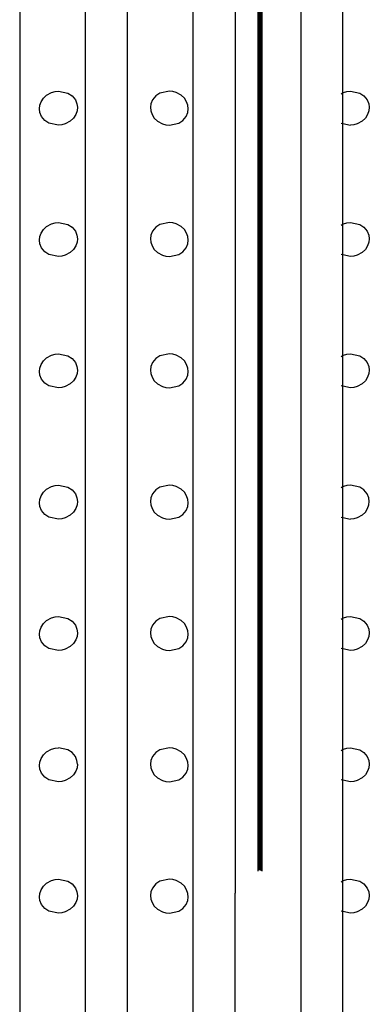
# Model space of a CAD drawing. Units: inches. Extents: x 19 to 169, y -16 to 21.
# Drawn here: x 43 to 46, y -8 to 0 of the extents above; entities that cross this region are included whole.
import ezdxf

# ---------------------------------------------------------------- set-up
doc = ezdxf.new("R2010")
doc.units = ezdxf.units.IN
doc.header["$MEASUREMENT"] = 0
doc.layers.add('Edges', color=7, linetype='Continuous')

# ---------------------------------------------------------------- blocks, each defined once
blk = doc.blocks.new('Ruby Burner grill pl')
at = {"layer": 'Edges'}
for p, q in [((-6.4058, 0.4374), (-6.4058, -7.1663)), ((-5.9137, 0.4374), (-5.9137, -7.6444)), ((-5.5987, -7.7541), (-5.5987, 0.4374)), ((-5.1066, -7.276), (-5.1066, 0.4374)), ((-4.7916, 0.4374), (-4.7916, -6.97)), ((-4.6213, 0.4374), (-4.6213, -6.3807)), ((-4.6128, 0.4374), (-4.6112, -6.3807)), ((-4.6112, -6.3807), (-4.6096, 0.4374)), ((-4.6069, 0.4374), (-4.6062, -6.798)), ((-4.5981, 0.4374), (-4.5969, -6.3807)), ((-4.5969, -6.3807), (-4.5956, 0.4374)), ((-4.5936, 0.4374), (-4.593, -6.3807)), ((-4.593, -6.3807), (-4.5916, 0.4374)), ((-4.5897, 0.4374), (-4.5897, -6.8046)), ((-4.2995, 0.4374), (-4.2995, -7.0865)), ((-3.9846, -0.9769), (-3.9846, -0.2228)), ((-6.2453, -1.0426), (-6.2283, -1.0165)), ((-6.2283, -1.0165), (-6.205, -0.9943)), ((-6.205, -0.9943), (-6.167, -0.9737)), ((-6.167, -0.9737), (-6.141, -0.9661)), ((-6.141, -0.9661), (-6.1156, -0.963)), ((-6.1156, -0.963), (-6.0447, -0.9781)), ((-6.0447, -0.9781), (-6.0135, -0.9985)), ((-6.0135, -0.9985), (-5.9885, -1.0294)), ((-5.9885, -1.0294), (-5.9768, -1.058)), ((-5.411, -1.0294), (-5.4227, -1.058)), ((-5.386, -0.9985), (-5.411, -1.0294)), ((-5.3548, -0.9781), (-5.386, -0.9985)), ((-5.284, -0.963), (-5.3548, -0.9781)), ((-5.2585, -0.9661), (-5.284, -0.963)), ((-5.2325, -0.9737), (-5.2585, -0.9661)), ((-5.1946, -0.9943), (-5.2325, -0.9737)), ((-5.1712, -1.0165), (-5.1946, -0.9943)), ((-5.1542, -1.0426), (-5.1712, -1.0165)), ((-3.9965, -0.9834), (-3.9846, -0.9769)), ((-3.9846, -0.9769), (-3.9786, -0.9737)), ((-3.9846, -1.2065), (-3.9846, -0.9769)), ((-3.9786, -0.9737), (-3.9526, -0.9661)), ((-3.9526, -0.9661), (-3.9271, -0.963)), ((-3.9271, -0.963), (-3.8563, -0.9781)), ((-3.8563, -0.9781), (-3.8251, -0.9985)), ((-3.8251, -0.9985), (-3.8001, -1.0294)), ((-3.8001, -1.0294), (-3.7884, -1.058)), ((-6.2578, -1.0969), (-6.255, -1.0698)), ((-6.2543, -1.1238), (-6.2578, -1.0969)), ((-6.255, -1.0698), (-6.2453, -1.0426)), ((-5.9768, -1.058), (-5.9733, -1.0848)), ((-5.9733, -1.0848), (-5.9761, -1.1119)), ((-5.4227, -1.058), (-5.4262, -1.0848)), ((-5.4262, -1.0848), (-5.4234, -1.1119)), ((-5.1445, -1.0698), (-5.1542, -1.0426)), ((-5.1452, -1.1238), (-5.1417, -1.0969)), ((-5.1417, -1.0969), (-5.1445, -1.0698)), ((-3.7884, -1.058), (-3.7849, -1.0848)), ((-3.7849, -1.0848), (-3.7877, -1.1119)), ((-6.2426, -1.1523), (-6.2543, -1.1238)), ((-6.2176, -1.1832), (-6.2426, -1.1523)), ((-6.0028, -1.1652), (-6.0262, -1.1874)), ((-5.9858, -1.1391), (-6.0028, -1.1652)), ((-5.9761, -1.1119), (-5.9858, -1.1391)), ((-5.4234, -1.1119), (-5.4137, -1.1391)), ((-5.4137, -1.1391), (-5.3967, -1.1652)), ((-5.3967, -1.1652), (-5.3734, -1.1874)), ((-5.1819, -1.1832), (-5.1569, -1.1523)), ((-5.1569, -1.1523), (-5.1452, -1.1238)), ((-3.8144, -1.1652), (-3.8377, -1.1874)), ((-3.7974, -1.1391), (-3.8144, -1.1652)), ((-3.7877, -1.1119), (-3.7974, -1.1391)), ((-6.1864, -1.2036), (-6.2176, -1.1832)), ((-6.1156, -1.2187), (-6.1864, -1.2036)), ((-6.0901, -1.2157), (-6.1156, -1.2187)), ((-6.0641, -1.208), (-6.0901, -1.2157)), ((-6.0262, -1.1874), (-6.0641, -1.208)), ((-5.3734, -1.1874), (-5.3354, -1.208)), ((-5.3354, -1.208), (-5.3094, -1.2157)), ((-5.3094, -1.2157), (-5.284, -1.2187)), ((-5.284, -1.2187), (-5.2131, -1.2036)), ((-5.2131, -1.2036), (-5.1819, -1.1832)), ((-3.9965, -1.2039), (-3.9846, -1.2065)), ((-3.9846, -1.2065), (-3.9271, -1.2187)), ((-3.9846, -1.9606), (-3.9846, -1.2065)), ((-3.9017, -1.2157), (-3.9271, -1.2187)), ((-3.8757, -1.208), (-3.9017, -1.2157)), ((-3.8377, -1.1874), (-3.8757, -1.208)), ((-6.2283, -2.0002), (-6.205, -1.978)), ((-6.205, -1.978), (-6.167, -1.9573)), ((-6.167, -1.9573), (-6.141, -1.9497)), ((-6.141, -1.9497), (-6.1156, -1.9466)), ((-6.1156, -1.9466), (-6.0447, -1.9617)), ((-6.0447, -1.9617), (-6.0135, -1.9822)), ((-6.0135, -1.9822), (-5.9885, -2.0131)), ((-5.386, -1.9822), (-5.411, -2.0131)), ((-5.3548, -1.9617), (-5.386, -1.9822)), ((-5.284, -1.9466), (-5.3548, -1.9617)), ((-5.2585, -1.9497), (-5.284, -1.9466)), ((-5.2325, -1.9573), (-5.2585, -1.9497)), ((-5.1946, -1.978), (-5.2325, -1.9573)), ((-5.1712, -2.0002), (-5.1946, -1.978)), ((-3.9965, -1.9671), (-3.9846, -1.9606)), ((-3.9846, -1.9606), (-3.9786, -1.9573)), ((-3.9846, -2.1901), (-3.9846, -1.9606)), ((-3.9786, -1.9573), (-3.9526, -1.9497)), ((-3.9526, -1.9497), (-3.9271, -1.9466)), ((-3.9271, -1.9466), (-3.8563, -1.9617)), ((-3.8563, -1.9617), (-3.8251, -1.9822)), ((-3.8251, -1.9822), (-3.8001, -2.0131)), ((-6.2578, -2.0805), (-6.255, -2.0534)), ((-6.255, -2.0534), (-6.2453, -2.0263)), ((-6.2453, -2.0263), (-6.2283, -2.0002)), ((-5.9885, -2.0131), (-5.9768, -2.0416)), ((-5.9768, -2.0416), (-5.9733, -2.0685)), ((-5.4227, -2.0416), (-5.4262, -2.0685)), ((-5.411, -2.0131), (-5.4227, -2.0416)), ((-5.1542, -2.0263), (-5.1712, -2.0002)), ((-5.1445, -2.0534), (-5.1542, -2.0263)), ((-5.1417, -2.0805), (-5.1445, -2.0534)), ((-3.8001, -2.0131), (-3.7884, -2.0416)), ((-3.7884, -2.0416), (-3.7849, -2.0685)), ((-6.2543, -2.1074), (-6.2578, -2.0805)), ((-6.2426, -2.1359), (-6.2543, -2.1074)), ((-6.2176, -2.1668), (-6.2426, -2.1359)), ((-5.9858, -2.1227), (-6.0028, -2.1489)), ((-5.9761, -2.0956), (-5.9858, -2.1227)), ((-5.9733, -2.0685), (-5.9761, -2.0956)), ((-5.4262, -2.0685), (-5.4234, -2.0956)), ((-5.4234, -2.0956), (-5.4137, -2.1227)), ((-5.4137, -2.1227), (-5.3967, -2.1489)), ((-5.1819, -2.1668), (-5.1569, -2.1359)), ((-5.1569, -2.1359), (-5.1452, -2.1074)), ((-5.1452, -2.1074), (-5.1417, -2.0805)), ((-3.7974, -2.1227), (-3.8144, -2.1489)), ((-3.7877, -2.0956), (-3.7974, -2.1227)), ((-3.7849, -2.0685), (-3.7877, -2.0956)), ((-6.1864, -2.1873), (-6.2176, -2.1668)), ((-6.1156, -2.2024), (-6.1864, -2.1873)), ((-6.0901, -2.1993), (-6.1156, -2.2024)), ((-6.0641, -2.1917), (-6.0901, -2.1993)), ((-6.0262, -2.1711), (-6.0641, -2.1917)), ((-6.0028, -2.1489), (-6.0262, -2.1711)), ((-5.3967, -2.1489), (-5.3734, -2.1711)), ((-5.3734, -2.1711), (-5.3354, -2.1917)), ((-5.3354, -2.1917), (-5.3094, -2.1993)), ((-5.3094, -2.1993), (-5.284, -2.2024)), ((-5.284, -2.2024), (-5.2131, -2.1873)), ((-5.2131, -2.1873), (-5.1819, -2.1668)), ((-3.9846, -2.1901), (-3.9965, -2.1876)), ((-3.9271, -2.2024), (-3.9846, -2.1901)), ((-3.9846, -2.9442), (-3.9846, -2.1901)), ((-3.9017, -2.1993), (-3.9271, -2.2024)), ((-3.8757, -2.1917), (-3.9017, -2.1993)), ((-3.8377, -2.1711), (-3.8757, -2.1917)), ((-3.8144, -2.1489), (-3.8377, -2.1711)), ((-6.205, -2.9616), (-6.167, -2.941)), ((-6.167, -2.941), (-6.141, -2.9334)), ((-6.141, -2.9334), (-6.1156, -2.9303)), ((-6.1156, -2.9303), (-6.0447, -2.9454)), ((-6.0447, -2.9454), (-6.0135, -2.9659)), ((-5.3548, -2.9454), (-5.386, -2.9659)), ((-5.284, -2.9303), (-5.3548, -2.9454)), ((-5.2585, -2.9334), (-5.284, -2.9303)), ((-5.2325, -2.941), (-5.2585, -2.9334)), ((-5.1946, -2.9616), (-5.2325, -2.941)), ((-3.9965, -2.9507), (-3.9846, -2.9442)), ((-3.9846, -2.9442), (-3.9786, -2.941)), ((-3.9846, -3.1738), (-3.9846, -2.9442)), ((-3.9786, -2.941), (-3.9526, -2.9334)), ((-3.9526, -2.9334), (-3.9271, -2.9303)), ((-3.9271, -2.9303), (-3.8563, -2.9454)), ((-3.8563, -2.9454), (-3.8251, -2.9659)), ((-6.255, -3.0371), (-6.2453, -3.01)), ((-6.2453, -3.01), (-6.2283, -2.9838)), ((-6.2283, -2.9838), (-6.205, -2.9616)), ((-6.0135, -2.9659), (-5.9885, -2.9967)), ((-5.9885, -2.9967), (-5.9768, -3.0253)), ((-5.411, -2.9967), (-5.4227, -3.0253)), ((-5.386, -2.9659), (-5.411, -2.9967)), ((-5.1712, -2.9838), (-5.1946, -2.9616)), ((-5.1542, -3.01), (-5.1712, -2.9838)), ((-5.1445, -3.0371), (-5.1542, -3.01)), ((-3.8251, -2.9659), (-3.8001, -2.9967)), ((-3.8001, -2.9967), (-3.7884, -3.0253)), ((-6.2578, -3.0642), (-6.255, -3.0371)), ((-6.2543, -3.0911), (-6.2578, -3.0642)), ((-6.2426, -3.1196), (-6.2543, -3.0911)), ((-5.9761, -3.0793), (-5.9858, -3.1064)), ((-5.9768, -3.0253), (-5.9733, -3.0522)), ((-5.9733, -3.0522), (-5.9761, -3.0793)), ((-5.4227, -3.0253), (-5.4262, -3.0522)), ((-5.4262, -3.0522), (-5.4234, -3.0793)), ((-5.4234, -3.0793), (-5.4137, -3.1064)), ((-5.1569, -3.1196), (-5.1452, -3.0911)), ((-5.1452, -3.0911), (-5.1417, -3.0642)), ((-5.1417, -3.0642), (-5.1445, -3.0371)), ((-3.7877, -3.0793), (-3.7974, -3.1064)), ((-3.7884, -3.0253), (-3.7849, -3.0522)), ((-3.7849, -3.0522), (-3.7877, -3.0793)), ((-6.2176, -3.1505), (-6.2426, -3.1196)), ((-6.1864, -3.1709), (-6.2176, -3.1505)), ((-6.0262, -3.1547), (-6.0641, -3.1754)), ((-6.0028, -3.1325), (-6.0262, -3.1547)), ((-5.9858, -3.1064), (-6.0028, -3.1325)), ((-5.4137, -3.1064), (-5.3967, -3.1325)), ((-5.3967, -3.1325), (-5.3734, -3.1547)), ((-5.3734, -3.1547), (-5.3354, -3.1754)), ((-5.2131, -3.1709), (-5.1819, -3.1505)), ((-5.1819, -3.1505), (-5.1569, -3.1196)), ((-3.8377, -3.1547), (-3.8757, -3.1754)), ((-3.8144, -3.1325), (-3.8377, -3.1547)), ((-3.7974, -3.1064), (-3.8144, -3.1325)), ((-6.1156, -3.186), (-6.1864, -3.1709)), ((-6.0901, -3.183), (-6.1156, -3.186)), ((-6.0641, -3.1754), (-6.0901, -3.183)), ((-5.3354, -3.1754), (-5.3094, -3.183)), ((-5.3094, -3.183), (-5.284, -3.186)), ((-5.284, -3.186), (-5.2131, -3.1709)), ((-3.9846, -3.1738), (-3.9965, -3.1712)), ((-3.9271, -3.186), (-3.9846, -3.1738)), ((-3.9846, -3.9279), (-3.9846, -3.1738)), ((-3.9017, -3.183), (-3.9271, -3.186)), ((-3.8757, -3.1754), (-3.9017, -3.183)), ((-6.2453, -3.9936), (-6.2283, -3.9675)), ((-6.2283, -3.9675), (-6.205, -3.9453)), ((-6.205, -3.9453), (-6.167, -3.9246)), ((-6.167, -3.9246), (-6.141, -3.917)), ((-6.141, -3.917), (-6.1156, -3.9139)), ((-6.1156, -3.9139), (-6.0447, -3.929)), ((-6.0447, -3.929), (-6.0135, -3.9495)), ((-6.0135, -3.9495), (-5.9885, -3.9804)), ((-5.9885, -3.9804), (-5.9768, -4.0089)), ((-5.411, -3.9804), (-5.4227, -4.0089)), ((-5.386, -3.9495), (-5.411, -3.9804)), ((-5.3548, -3.929), (-5.386, -3.9495)), ((-5.284, -3.9139), (-5.3548, -3.929)), ((-5.2585, -3.917), (-5.284, -3.9139)), ((-5.2325, -3.9246), (-5.2585, -3.917)), ((-5.1946, -3.9453), (-5.2325, -3.9246)), ((-5.1712, -3.9675), (-5.1946, -3.9453)), ((-5.1542, -3.9936), (-5.1712, -3.9675)), ((-3.9846, -3.9279), (-3.9965, -3.9344)), ((-3.9786, -3.9246), (-3.9846, -3.9279)), ((-3.9846, -4.1574), (-3.9846, -3.9279)), ((-3.9526, -3.917), (-3.9786, -3.9246)), ((-3.9271, -3.9139), (-3.9526, -3.917)), ((-3.8563, -3.929), (-3.9271, -3.9139)), ((-3.8251, -3.9495), (-3.8563, -3.929)), ((-3.8001, -3.9804), (-3.8251, -3.9495)), ((-3.7884, -4.0089), (-3.8001, -3.9804)), ((-6.2578, -4.0478), (-6.255, -4.0207)), ((-6.2543, -4.0747), (-6.2578, -4.0478)), ((-6.255, -4.0207), (-6.2453, -3.9936)), ((-5.9768, -4.0089), (-5.9733, -4.0358)), ((-5.9733, -4.0358), (-5.9761, -4.0629)), ((-5.4227, -4.0089), (-5.4262, -4.0358)), ((-5.4262, -4.0358), (-5.4234, -4.0629)), ((-5.1445, -4.0207), (-5.1542, -3.9936)), ((-5.1452, -4.0747), (-5.1417, -4.0478)), ((-5.1417, -4.0478), (-5.1445, -4.0207)), ((-3.7849, -4.0358), (-3.7884, -4.0089)), ((-3.7877, -4.0629), (-3.7849, -4.0358)), ((-6.2426, -4.1032), (-6.2543, -4.0747)), ((-6.2176, -4.1341), (-6.2426, -4.1032)), ((-6.0028, -4.1162), (-6.0262, -4.1384)), ((-5.9858, -4.09), (-6.0028, -4.1162)), ((-5.9761, -4.0629), (-5.9858, -4.09)), ((-5.4234, -4.0629), (-5.4137, -4.09)), ((-5.4137, -4.09), (-5.3967, -4.1162)), ((-5.3967, -4.1162), (-5.3734, -4.1384)), ((-5.1819, -4.1341), (-5.1569, -4.1032)), ((-5.1569, -4.1032), (-5.1452, -4.0747)), ((-3.8377, -4.1384), (-3.8144, -4.1162)), ((-3.8144, -4.1162), (-3.7974, -4.09)), ((-3.7974, -4.09), (-3.7877, -4.0629)), ((-6.1864, -4.1546), (-6.2176, -4.1341)), ((-6.1156, -4.1697), (-6.1864, -4.1546)), ((-6.0901, -4.1666), (-6.1156, -4.1697)), ((-6.0641, -4.159), (-6.0901, -4.1666)), ((-6.0262, -4.1384), (-6.0641, -4.159)), ((-5.3734, -4.1384), (-5.3354, -4.159)), ((-5.3354, -4.159), (-5.3094, -4.1666)), ((-5.3094, -4.1666), (-5.284, -4.1697)), ((-5.284, -4.1697), (-5.2131, -4.1546)), ((-5.2131, -4.1546), (-5.1819, -4.1341)), ((-3.9965, -4.1549), (-3.9846, -4.1574)), ((-3.9846, -4.1574), (-3.9271, -4.1697)), ((-3.9846, -4.9115), (-3.9846, -4.1574)), ((-3.9017, -4.1666), (-3.9271, -4.1697)), ((-3.8757, -4.159), (-3.9017, -4.1666)), ((-3.8377, -4.1384), (-3.8757, -4.159)), ((-6.2283, -4.9511), (-6.205, -4.9289)), ((-6.205, -4.9289), (-6.167, -4.9083)), ((-6.167, -4.9083), (-6.141, -4.9007)), ((-6.141, -4.9007), (-6.1156, -4.8976)), ((-6.1156, -4.8976), (-6.0447, -4.9127)), ((-6.0447, -4.9127), (-6.0135, -4.9332)), ((-6.0135, -4.9332), (-5.9885, -4.964)), ((-5.386, -4.9332), (-5.411, -4.964)), ((-5.3548, -4.9127), (-5.386, -4.9332)), ((-5.284, -4.8976), (-5.3548, -4.9127)), ((-5.2585, -4.9007), (-5.284, -4.8976)), ((-5.2325, -4.9083), (-5.2585, -4.9007)), ((-5.1946, -4.9289), (-5.2325, -4.9083)), ((-5.1712, -4.9511), (-5.1946, -4.9289)), ((-3.9965, -4.9181), (-3.9846, -4.9115)), ((-3.9846, -4.9115), (-3.9786, -4.9083)), ((-3.9846, -5.1411), (-3.9846, -4.9115)), ((-3.9786, -4.9083), (-3.9526, -4.9007)), ((-3.9526, -4.9007), (-3.9271, -4.8976)), ((-3.9271, -4.8976), (-3.8563, -4.9127)), ((-3.8563, -4.9127), (-3.8251, -4.9332)), ((-3.8251, -4.9332), (-3.8001, -4.964)), ((-6.2578, -5.0315), (-6.255, -5.0044)), ((-6.255, -5.0044), (-6.2453, -4.9773)), ((-6.2453, -4.9773), (-6.2283, -4.9511)), ((-5.9885, -4.964), (-5.9768, -4.9926)), ((-5.9768, -4.9926), (-5.9733, -5.0195)), ((-5.4227, -4.9926), (-5.4262, -5.0195)), ((-5.411, -4.964), (-5.4227, -4.9926)), ((-5.1542, -4.9773), (-5.1712, -4.9511)), ((-5.1445, -5.0044), (-5.1542, -4.9773)), ((-5.1417, -5.0315), (-5.1445, -5.0044)), ((-3.8001, -4.964), (-3.7884, -4.9926)), ((-3.7884, -4.9926), (-3.7849, -5.0195)), ((-6.2543, -5.0584), (-6.2578, -5.0315)), ((-6.2426, -5.0869), (-6.2543, -5.0584)), ((-6.2176, -5.1178), (-6.2426, -5.0869)), ((-5.9858, -5.0737), (-6.0028, -5.0998)), ((-5.9761, -5.0466), (-5.9858, -5.0737)), ((-5.9733, -5.0195), (-5.9761, -5.0466)), ((-5.4262, -5.0195), (-5.4234, -5.0466)), ((-5.4234, -5.0466), (-5.4137, -5.0737)), ((-5.4137, -5.0737), (-5.3967, -5.0998)), ((-5.1819, -5.1178), (-5.1569, -5.0869)), ((-5.1569, -5.0869), (-5.1452, -5.0584)), ((-5.1452, -5.0584), (-5.1417, -5.0315)), ((-3.7974, -5.0737), (-3.8144, -5.0998)), ((-3.7877, -5.0466), (-3.7974, -5.0737)), ((-3.7849, -5.0195), (-3.7877, -5.0466)), ((-6.1864, -5.1382), (-6.2176, -5.1178)), ((-6.1156, -5.1533), (-6.1864, -5.1382)), ((-6.0901, -5.1503), (-6.1156, -5.1533)), ((-6.0641, -5.1427), (-6.0901, -5.1503)), ((-6.0262, -5.122), (-6.0641, -5.1427)), ((-6.0028, -5.0998), (-6.0262, -5.122)), ((-5.3967, -5.0998), (-5.3734, -5.122)), ((-5.3734, -5.122), (-5.3354, -5.1427)), ((-5.3354, -5.1427), (-5.3094, -5.1503)), ((-5.3094, -5.1503), (-5.284, -5.1533)), ((-5.284, -5.1533), (-5.2131, -5.1382)), ((-5.2131, -5.1382), (-5.1819, -5.1178)), ((-3.9846, -5.1411), (-3.9965, -5.1385)), ((-3.9271, -5.1533), (-3.9846, -5.1411)), ((-3.9846, -5.8952), (-3.9846, -5.1411)), ((-3.9017, -5.1503), (-3.9271, -5.1533)), ((-3.8757, -5.1427), (-3.9017, -5.1503)), ((-3.8377, -5.122), (-3.8757, -5.1427)), ((-3.8144, -5.0998), (-3.8377, -5.122)), ((-6.205, -5.9126), (-6.167, -5.8919)), ((-6.167, -5.8919), (-6.141, -5.8843)), ((-6.141, -5.8843), (-6.1156, -5.8812)), ((-6.0447, -5.8963), (-6.1156, -5.8812)), ((-6.0135, -5.9168), (-6.0447, -5.8963)), ((-5.3548, -5.8963), (-5.386, -5.9168)), ((-5.284, -5.8812), (-5.3548, -5.8963)), ((-5.2585, -5.8843), (-5.284, -5.8812)), ((-5.2325, -5.8919), (-5.2585, -5.8843)), ((-5.1946, -5.9126), (-5.2325, -5.8919)), ((-3.9965, -5.9017), (-3.9846, -5.8952)), ((-3.9846, -5.8952), (-3.9786, -5.8919)), ((-3.9846, -6.1248), (-3.9846, -5.8952)), ((-3.9786, -5.8919), (-3.9526, -5.8843)), ((-3.9526, -5.8843), (-3.9271, -5.8812)), ((-3.9271, -5.8812), (-3.8563, -5.8963)), ((-3.8563, -5.8963), (-3.8251, -5.9168)), ((-6.255, -5.988), (-6.2453, -5.9609)), ((-6.2453, -5.9609), (-6.2283, -5.9348)), ((-6.2283, -5.9348), (-6.205, -5.9126)), ((-5.9885, -5.9477), (-6.0135, -5.9168)), ((-5.9768, -5.9762), (-5.9885, -5.9477)), ((-5.411, -5.9477), (-5.4227, -5.9762)), ((-5.386, -5.9168), (-5.411, -5.9477)), ((-5.1712, -5.9348), (-5.1946, -5.9126)), ((-5.1542, -5.9609), (-5.1712, -5.9348)), ((-5.1445, -5.988), (-5.1542, -5.9609)), ((-3.8251, -5.9168), (-3.8001, -5.9477)), ((-3.8001, -5.9477), (-3.7884, -5.9762)), ((-6.2578, -6.0151), (-6.255, -5.988)), ((-6.2543, -6.042), (-6.2578, -6.0151)), ((-6.2426, -6.0706), (-6.2543, -6.042)), ((-5.9761, -6.0302), (-5.9858, -6.0573)), ((-5.9733, -6.0031), (-5.9768, -5.9762)), ((-5.9733, -6.0031), (-5.9761, -6.0302)), ((-5.4227, -5.9762), (-5.4262, -6.0031)), ((-5.4262, -6.0031), (-5.4234, -6.0302)), ((-5.4234, -6.0302), (-5.4137, -6.0573)), ((-5.1569, -6.0706), (-5.1452, -6.042)), ((-5.1452, -6.042), (-5.1417, -6.0151)), ((-5.1417, -6.0151), (-5.1445, -5.988)), ((-3.7877, -6.0302), (-3.7974, -6.0573)), ((-3.7884, -5.9762), (-3.7849, -6.0031)), ((-3.7849, -6.0031), (-3.7877, -6.0302)), ((-6.2176, -6.1014), (-6.2426, -6.0706)), ((-6.1864, -6.1219), (-6.2176, -6.1014)), ((-6.0262, -6.1057), (-6.0641, -6.1263)), ((-6.0028, -6.0835), (-6.0262, -6.1057)), ((-5.9858, -6.0573), (-6.0028, -6.0835)), ((-5.4137, -6.0573), (-5.3967, -6.0835)), ((-5.3967, -6.0835), (-5.3734, -6.1057)), ((-5.3734, -6.1057), (-5.3354, -6.1263)), ((-5.2131, -6.1219), (-5.1819, -6.1014)), ((-5.1819, -6.1014), (-5.1569, -6.0706)), ((-3.8377, -6.1057), (-3.8757, -6.1263)), ((-3.8144, -6.0835), (-3.8377, -6.1057)), ((-3.7974, -6.0573), (-3.8144, -6.0835)), ((-6.1156, -6.137), (-6.1864, -6.1219)), ((-6.0901, -6.1339), (-6.1156, -6.137)), ((-6.0641, -6.1263), (-6.0901, -6.1339)), ((-5.3354, -6.1263), (-5.3094, -6.1339)), ((-5.3094, -6.1339), (-5.284, -6.137)), ((-5.284, -6.137), (-5.2131, -6.1219)), ((-3.9846, -6.1248), (-3.9965, -6.1222)), ((-3.9271, -6.137), (-3.9846, -6.1248)), ((-3.9846, -6.8788), (-3.9846, -6.1248)), ((-3.9017, -6.1339), (-3.9271, -6.137)), ((-3.8757, -6.1263), (-3.9017, -6.1339)), ((-4.6112, -6.3807), (-4.6213, -6.3807)), ((-4.6213, -6.3807), (-4.6213, -6.8046)), ((-4.6113, -6.7988), (-4.6112, -6.3807)), ((-4.5969, -6.3807), (-4.6016, -6.3807)), ((-4.593, -6.3807), (-4.5969, -6.3807)), ((-4.5969, -6.7998), (-4.5969, -6.3807)), ((-4.593, -6.3807), (-4.5931, -6.8018)), ((-6.2453, -6.9446), (-6.2283, -6.9184)), ((-6.2283, -6.9184), (-6.205, -6.8962)), ((-6.205, -6.8962), (-6.167, -6.8756)), ((-6.167, -6.8756), (-6.141, -6.868)), ((-6.141, -6.868), (-6.1156, -6.8649)), ((-6.1156, -6.8649), (-6.0447, -6.88)), ((-6.0447, -6.88), (-6.0135, -6.9005)), ((-6.0135, -6.9005), (-5.9885, -6.9313)), ((-5.9885, -6.9313), (-5.9768, -6.9599)), ((-5.411, -6.9313), (-5.4227, -6.9599)), ((-5.386, -6.9005), (-5.411, -6.9313)), ((-5.3548, -6.88), (-5.386, -6.9005)), ((-5.284, -6.8649), (-5.3548, -6.88)), ((-5.2585, -6.868), (-5.284, -6.8649)), ((-5.2325, -6.8756), (-5.2585, -6.868)), ((-5.1946, -6.8962), (-5.2325, -6.8756)), ((-5.1712, -6.9184), (-5.1946, -6.8962)), ((-5.1542, -6.9446), (-5.1712, -6.9184)), ((-3.9965, -6.8854), (-3.9846, -6.8788)), ((-3.9846, -6.8788), (-3.9786, -6.8756)), ((-3.9846, -7.1084), (-3.9846, -6.8788)), ((-3.9786, -6.8756), (-3.9526, -6.868)), ((-3.9526, -6.868), (-3.9271, -6.8649)), ((-3.9271, -6.8649), (-3.8563, -6.88)), ((-3.8563, -6.88), (-3.8251, -6.9005)), ((-3.8251, -6.9005), (-3.8001, -6.9313)), ((-3.8001, -6.9313), (-3.7884, -6.9599)), ((-6.2578, -6.9988), (-6.255, -6.9717)), ((-6.2543, -7.0257), (-6.2578, -6.9988)), ((-6.255, -6.9717), (-6.2453, -6.9446)), ((-5.9768, -6.9599), (-5.9733, -6.9868)), ((-5.9733, -6.9868), (-5.9761, -7.0139)), ((-5.4227, -6.9599), (-5.4262, -6.9868)), ((-5.4262, -6.9868), (-5.4234, -7.0139)), ((-5.1445, -6.9717), (-5.1542, -6.9446)), ((-5.1452, -7.0257), (-5.1417, -6.9988)), ((-5.1417, -6.9988), (-5.1445, -6.9717)), ((-4.7929, -6.9712), (-4.7916, -6.97)), ((-4.7929, -6.9712), (-4.7916, -8.1379)), ((-3.7884, -6.9599), (-3.7849, -6.9868)), ((-3.7849, -6.9868), (-3.7877, -7.0139)), ((-6.2426, -7.0542), (-6.2543, -7.0257)), ((-6.2176, -7.0851), (-6.2426, -7.0542)), ((-6.0028, -7.0671), (-6.0262, -7.0893)), ((-5.9858, -7.041), (-6.0028, -7.0671)), ((-5.9761, -7.0139), (-5.9858, -7.041)), ((-5.4234, -7.0139), (-5.4137, -7.041)), ((-5.4137, -7.041), (-5.3967, -7.0671)), ((-5.3967, -7.0671), (-5.3734, -7.0893)), ((-5.1819, -7.0851), (-5.1569, -7.0542)), ((-5.1569, -7.0542), (-5.1452, -7.0257)), ((-3.8144, -7.0671), (-3.8377, -7.0893)), ((-3.7974, -7.041), (-3.8144, -7.0671)), ((-3.7877, -7.0139), (-3.7974, -7.041)), ((-6.1864, -7.1055), (-6.2176, -7.0851)), ((-6.1156, -7.1206), (-6.1864, -7.1055)), ((-6.0901, -7.1176), (-6.1156, -7.1206)), ((-6.0641, -7.11), (-6.0901, -7.1176)), ((-6.0262, -7.0893), (-6.0641, -7.11)), ((-5.3734, -7.0893), (-5.3354, -7.11)), ((-5.3354, -7.11), (-5.3094, -7.1176)), ((-5.3094, -7.1176), (-5.284, -7.1206)), ((-5.284, -7.1206), (-5.2131, -7.1055)), ((-5.2131, -7.1055), (-5.1819, -7.0851)), ((-4.2995, -7.0865), (-4.2995, -8.1379)), ((-3.9846, -7.1084), (-3.9965, -7.1059)), ((-3.9271, -7.1206), (-3.9846, -7.1084)), ((-3.9846, -7.3925), (-3.9846, -7.1084)), ((-3.9017, -7.1176), (-3.9271, -7.1206)), ((-3.8757, -7.11), (-3.9017, -7.1176)), ((-3.8377, -7.0893), (-3.8757, -7.11)), ((-6.4058, -7.1663), (-6.4058, -8.1379)), ((-5.1066, -8.1379), (-5.1066, -7.276)), ((-3.9846, -8.1379), (-3.9846, -7.3925)), ((-5.9137, -7.6444), (-5.9137, -8.1379)), ((-5.5987, -8.1379), (-5.5987, -7.7541))]:
    blk.add_line(p, q, dxfattribs=at)

msp = doc.modelspace()

# ---------------------------------------------------------------- block references
msp.add_blockref('Ruby Burner grill pl', (49.3054, 0))

doc.saveas('drawing.dxf')
